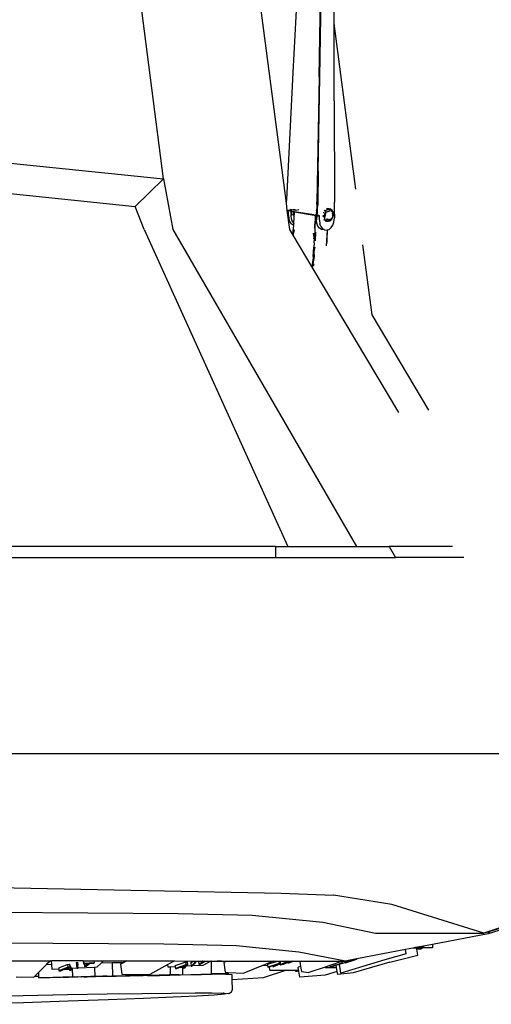
# Model space of a CAD drawing. Units: millimetres. Extents: x 957 to 13361, y -2560 to 3606.
# Drawn here: x 2315 to 2700, y 1036 to 1840 of the extents above; entities that cross this region are included whole.
import ezdxf

# ---------------------------------------------------------------- set-up
doc = ezdxf.new("R2010")
doc.units = ezdxf.units.MM
doc.layers.add('Edges', color=7, linetype='Continuous')

# ---------------------------------------------------------------- blocks, each defined once
blk = doc.blocks.new('Toyota 4Runner pl')
at = {"layer": 'Edges'}
for p, q in [((2432.8, 1501.67), (2393.12, 1807.8)), ((2532.94, 1481.76), (2490.67, 1807.8)), ((2538.42, 1588.5), (2543.13, 1673.86)), ((2559.71, 1584.88), (2561.06, 1670.63)), ((2560.25, 1584.88), (2561.61, 1670.64)), ((2572.01, 1628.48), (2571.99, 1671.35)), ((2589.53, 1493.27), (2572.01, 1628.48)), ((2572.03, 1565.46), (2572.01, 1628.48)), ((1415.05, 1606.16), (2432.8, 1501.67)), ((2534.63, 1511.62), (2538.42, 1588.5)), ((2559.71, 1584.88), (2557.91, 1482.52)), ((2558.92, 1507.74), (2560.25, 1584.88)), ((1454.45, 1579.4), (2409.62, 1478.97)), ((2572.03, 1565.46), (2572.19, 1482.59)), ((2533.22, 1484.8), (2534.63, 1511.62)), ((2558.43, 1482.44), (2558.92, 1507.74)), ((2558.92, 1507.74), (2558.53, 1482.42)), ((2409.62, 1478.97), (2432.8, 1501.67)), ((2432.8, 1501.67), (2440.16, 1460.13)), ((2532.94, 1481.76), (2533.02, 1482.61)), ((2533.71, 1475.79), (2532.94, 1481.76)), ((2533.02, 1482.61), (2533.22, 1484.8)), ((2557.88, 1480.8), (2557.81, 1479.16)), ((2557.88, 1480.8), (2557.9, 1481.9)), ((2557.9, 1482.04), (2557.91, 1482.52)), ((2557.9, 1482.04), (2558.46, 1481.95)), ((2557.9, 1481.9), (2557.9, 1482.04)), ((2558.46, 1481.8), (2557.9, 1481.9)), ((2557.91, 1482.52), (2558.43, 1482.44)), ((2558.25, 1482.16), (2558.43, 1482.13)), ((2558.5, 1480.99), (2558.42, 1479.01)), ((2558.42, 1479.01), (2558.44, 1480.82)), ((2558.43, 1482.13), (2558.43, 1482.44)), ((2558.46, 1481.95), (2558.43, 1482.13)), ((2558.44, 1480.82), (2558.46, 1481.8)), ((2558.46, 1482.13), (2558.52, 1482.12)), ((2558.46, 1481.95), (2558.52, 1481.94)), ((2558.46, 1481.8), (2558.46, 1481.95)), ((2558.54, 1481.78), (2558.46, 1481.8)), ((2558.47, 1482.43), (2558.53, 1482.42)), ((2558.54, 1481.78), (2558.5, 1480.99)), ((2558.53, 1482.42), (2558.52, 1482.12)), ((2558.52, 1482.12), (2558.52, 1481.94)), ((2558.52, 1481.94), (2558.54, 1481.78)), ((2572.27, 1472.69), (2572.19, 1482.59)), ((2416.98, 1460.13), (2409.62, 1478.97)), ((2533.73, 1475.6), (2533.71, 1475.79)), ((2534.19, 1475.7), (2533.71, 1475.79)), ((2533.73, 1475.6), (2534.35, 1475.5)), ((2535.74, 1460.13), (2533.73, 1475.6)), ((2534.33, 1475.68), (2534.19, 1475.7)), ((2534.84, 1475.6), (2534.33, 1475.68)), ((2534.55, 1475.46), (2534.35, 1475.5)), ((2534.57, 1471.76), (2534.55, 1475.46)), ((2536.61, 1475.13), (2534.55, 1475.46)), ((2534.84, 1475.6), (2535.11, 1475.53)), ((2535.67, 1475.43), (2535.11, 1475.53)), ((2535.75, 1475.44), (2535.67, 1475.43)), ((2535.97, 1475.4), (2535.75, 1475.44)), ((2535.76, 1475.42), (2535.97, 1475.4)), ((2536.05, 1476.89), (2535.92, 1476.14)), ((2535.94, 1475.95), (2535.92, 1476.14)), ((2536.62, 1475.29), (2535.97, 1475.4)), ((2536.22, 1476.88), (2536.11, 1475.98)), ((2536.11, 1475.95), (2536.11, 1475.98)), ((2536.61, 1475.13), (2536.78, 1475.1)), ((2536.62, 1475.29), (2536.65, 1475.26)), ((2537.06, 1475.22), (2536.65, 1475.26)), ((2536.97, 1471.68), (2536.78, 1475.1)), ((2536.78, 1475.1), (2537.05, 1475.06)), ((2537.05, 1475.06), (2536.97, 1471.68)), ((2537.06, 1475.22), (2537.05, 1475.19)), ((2537.11, 1475.21), (2537.05, 1475.19)), ((2537.05, 1475.06), (2539.14, 1474.7)), ((2537.11, 1475.21), (2537.06, 1475.22)), ((2539.15, 1474.82), (2537.11, 1475.21)), ((2537.19, 1472.37), (2537.89, 1472.08)), ((2537.22, 1475.93), (2537.31, 1476.82)), ((2537.5, 1476.68), (2537.28, 1475.93)), ((2537.5, 1476.68), (2537.52, 1476.81)), ((2537.89, 1472.08), (2537.5, 1473.34)), ((2538.93, 1476.72), (2538.41, 1475.91)), ((2539.03, 1471.66), (2539.13, 1474.24)), ((2539.13, 1474.24), (2539.14, 1474.7)), ((2539.13, 1474.24), (2539.52, 1474.15)), ((2539.14, 1474.7), (2539.55, 1474.63)), ((2539.15, 1474.82), (2539.15, 1474.86)), ((2539.56, 1474.74), (2539.15, 1474.82)), ((2539.32, 1476.37), (2539.19, 1475.96)), ((2539.19, 1475.9), (2539.19, 1475.96)), ((2539.22, 1469.98), (2539.52, 1474.15)), ((2539.4, 1476.69), (2539.32, 1476.37)), ((2539.91, 1475.98), (2539.43, 1475.9)), ((2539.52, 1474.15), (2539.55, 1474.63)), ((2539.52, 1474.15), (2539.75, 1474.09)), ((2539.55, 1474.63), (2554.02, 1472.18)), ((2539.56, 1474.74), (2539.56, 1474.79)), ((2555.32, 1472.09), (2539.56, 1474.74)), ((2539.91, 1475.98), (2539.88, 1475.89)), ((2540.1, 1476.65), (2539.91, 1475.98)), ((2540.06, 1476.65), (2539.91, 1475.98)), ((2540.6, 1476.09), (2539.91, 1475.98)), ((2540.6, 1476.09), (2543.13, 1476.47)), ((2557.5, 1471.91), (2557.54, 1472.95)), ((2557.58, 1473.6), (2557.54, 1472.95)), ((2557.67, 1475.59), (2557.58, 1473.6)), ((2557.58, 1473.6), (2557.65, 1473.9)), ((2557.96, 1473.25), (2557.64, 1471.83)), ((2557.65, 1473.9), (2558.09, 1475.23)), ((2557.67, 1475.59), (2557.71, 1476.57)), ((2557.83, 1476.82), (2557.71, 1476.57)), ((2557.71, 1476.57), (2557.72, 1476.79)), ((2557.72, 1476.79), (2557.73, 1477.07)), ((2557.72, 1476.79), (2557.78, 1476.92)), ((2557.8, 1478.96), (2557.73, 1477.07)), ((2557.73, 1477.07), (2557.78, 1476.92)), ((2557.78, 1476.92), (2558.34, 1477.89)), ((2557.78, 1476.92), (2557.83, 1476.82)), ((2557.81, 1479.16), (2557.8, 1478.96)), ((2557.98, 1478.97), (2557.8, 1478.96)), ((2557.87, 1479.15), (2557.81, 1479.16)), ((2558.34, 1477.89), (2557.83, 1476.82)), ((2557.83, 1476.82), (2558.14, 1476.03)), ((2558.26, 1479), (2557.87, 1479.15)), ((2558.09, 1475.23), (2557.96, 1473.25)), ((2558.26, 1479), (2557.98, 1478.97)), ((2558.01, 1471.84), (2558.12, 1472.96)), ((2558.14, 1476.03), (2558.09, 1475.23)), ((2558.09, 1475.23), (2558.24, 1475.59)), ((2558.12, 1472.96), (2558.16, 1473.14)), ((2558.28, 1476.03), (2558.14, 1476.03)), ((2558.16, 1473.14), (2558.24, 1475.59)), ((2558.24, 1475.59), (2558.25, 1475.71)), ((2558.25, 1475.71), (2558.27, 1475.79)), ((2558.42, 1479.01), (2558.26, 1479)), ((2558.41, 1478.93), (2558.26, 1479)), ((2558.27, 1475.79), (2558.28, 1476.03)), ((2558.28, 1476.03), (2558.34, 1477.89)), ((2558.34, 1477.98), (2558.37, 1478.04)), ((2558.37, 1477.95), (2558.34, 1477.98)), ((2558.37, 1477.95), (2558.34, 1477.89)), ((2558.37, 1478.6), (2558.41, 1478.93)), ((2558.37, 1478.04), (2558.37, 1478.6)), ((2558.41, 1478.93), (2558.42, 1479.01)), ((2563.57, 1473.77), (2563.09, 1473.85)), ((2564.22, 1473.62), (2563.74, 1471.62)), ((2563.84, 1475.7), (2563.86, 1475.67)), ((2564.37, 1475.59), (2563.86, 1475.67)), ((2564.99, 1475.39), (2564.22, 1473.62)), ((2564.99, 1475.39), (2564.37, 1475.59)), ((2564.99, 1473.38), (2564.72, 1471.54)), ((2566.46, 1476.56), (2564.99, 1475.39)), ((2565.67, 1474.98), (2564.99, 1473.38)), ((2567.55, 1477.14), (2565.82, 1477.3)), ((2567.19, 1475.04), (2566.24, 1474.48)), ((2566.46, 1476.56), (2567.55, 1477.14)), ((2566.46, 1476.56), (2568.11, 1476.45)), ((2567.19, 1475.04), (2568.43, 1475.4)), ((2567.55, 1477.14), (2569.07, 1476.82)), ((2568.57, 1477.07), (2568.08, 1477.15)), ((2569.35, 1476.27), (2568.11, 1476.45)), ((2568.43, 1475.4), (2568.48, 1475.4)), ((2569.61, 1475.29), (2568.48, 1475.4)), ((2568.57, 1477.07), (2569.07, 1476.82)), ((2570, 1476.11), (2569.07, 1476.82)), ((2569.43, 1476.21), (2569.31, 1476.23)), ((2569.43, 1476.21), (2569.35, 1476.27)), ((2570.36, 1475.48), (2569.43, 1476.21)), ((2569.76, 1476.16), (2569.43, 1476.21)), ((2569.65, 1475.23), (2569.61, 1475.29)), ((2569.65, 1475.23), (2570.24, 1474.9)), ((2569.8, 1476.14), (2569.76, 1476.16)), ((2570.21, 1475.94), (2569.8, 1476.14)), ((2569.8, 1476.14), (2570, 1476.11)), ((2570.21, 1475.94), (2570, 1476.11)), ((2570, 1476.11), (2570.16, 1476.08)), ((2570.21, 1475.94), (2570.16, 1476.08)), ((2570.36, 1475.48), (2570.21, 1475.94)), ((2571.02, 1474.16), (2570.21, 1475.94)), ((2570.96, 1472.35), (2570.61, 1470.22)), ((2570.84, 1472.24), (2570.64, 1473.76)), ((2570.84, 1472.24), (2570.96, 1472.35)), ((2570.87, 1472.09), (2570.84, 1472.24)), ((2571.02, 1474.16), (2570.96, 1472.35)), ((2571.02, 1474.16), (2571.14, 1472.22)), ((2572.27, 1472.69), (2572.09, 1469.71)), ((2534.57, 1471.76), (2534.9, 1469.21)), ((2535.67, 1466.85), (2534.9, 1469.21)), ((2536.98, 1465.06), (2535.67, 1466.85)), ((2537.22, 1468.85), (2536.97, 1471.68)), ((2536.98, 1465.06), (2538.53, 1464.09)), ((2538.08, 1466.47), (2537.22, 1468.85)), ((2538.08, 1466.47), (2538.79, 1465.52)), ((2538.75, 1464.57), (2538.57, 1459.98)), ((2538.79, 1465.52), (2538.75, 1464.57)), ((2538.96, 1469.9), (2538.79, 1465.52)), ((2538.79, 1465.52), (2539.03, 1465.2)), ((2539.03, 1471.66), (2538.96, 1469.9)), ((2539, 1464.51), (2539.03, 1465.2)), ((2539.03, 1465.2), (2539.22, 1469.98)), ((2539.03, 1465.2), (2539.39, 1464.71)), ((2554.02, 1472.18), (2555.56, 1472.01)), ((2555.32, 1472.09), (2555.56, 1472.01)), ((2555.56, 1472.01), (2556.09, 1471.86)), ((2555.56, 1472.01), (2556.58, 1471.91)), ((2556.09, 1471.86), (2556.6, 1471.77)), ((2556.09, 1471.86), (2556.6, 1471.85)), ((2556.26, 1462.4), (2556.42, 1467.01)), ((2556.5, 1466.97), (2556.26, 1462.4)), ((2556.58, 1471.37), (2556.42, 1467.01)), ((2556.42, 1467.01), (2556.5, 1466.97)), ((2557.21, 1467.02), (2556.5, 1466.97)), ((2556.58, 1471.91), (2556.6, 1471.94)), ((2556.96, 1471.85), (2556.58, 1471.91)), ((2556.6, 1471.85), (2556.58, 1471.91)), ((2556.58, 1471.37), (2556.59, 1471.42)), ((2556.59, 1471.42), (2556.6, 1471.77)), ((2556.6, 1471.85), (2556.96, 1471.85)), ((2556.6, 1471.77), (2556.6, 1471.85)), ((2556.6, 1471.77), (2556.75, 1471.75)), ((2556.75, 1471.75), (2557.4, 1471.64)), ((2556.96, 1471.85), (2557.38, 1471.85)), ((2557.21, 1467.02), (2557.37, 1471.38)), ((2557.37, 1471.38), (2557.4, 1471.64)), ((2557.4, 1471.64), (2557.38, 1471.85)), ((2557.38, 1471.85), (2557.45, 1471.84)), ((2557.4, 1471.64), (2557.64, 1471.6)), ((2557.5, 1471.83), (2557.45, 1471.84)), ((2557.5, 1471.91), (2557.57, 1471.87)), ((2557.5, 1471.88), (2557.5, 1471.91)), ((2557.5, 1471.83), (2557.5, 1471.88)), ((2557.57, 1471.87), (2557.5, 1471.88)), ((2557.57, 1471.87), (2557.5, 1471.83)), ((2557.6, 1471.74), (2557.5, 1471.83)), ((2557.57, 1471.87), (2557.64, 1471.83)), ((2557.64, 1471.83), (2557.6, 1471.74)), ((2557.6, 1471.74), (2557.64, 1471.7)), ((2557.64, 1471.6), (2557.63, 1468.19)), ((2557.78, 1471.57), (2557.63, 1468.19)), ((2557.86, 1465.39), (2557.63, 1468.19)), ((2557.77, 1471.84), (2557.64, 1471.83)), ((2557.76, 1471.62), (2557.64, 1471.83)), ((2557.64, 1471.7), (2557.64, 1471.6)), ((2557.76, 1471.62), (2557.64, 1471.7)), ((2557.64, 1471.6), (2557.78, 1471.57)), ((2557.76, 1471.62), (2557.78, 1471.57)), ((2557.76, 1471.62), (2557.91, 1471.6)), ((2557.84, 1471.82), (2557.77, 1471.84)), ((2557.78, 1471.57), (2557.91, 1471.6)), ((2558.01, 1471.84), (2557.84, 1471.82)), ((2558.03, 1471.81), (2557.84, 1471.82)), ((2558.7, 1463), (2557.86, 1465.39)), ((2557.91, 1471.6), (2558.16, 1471.65)), ((2557.91, 1471.6), (2558.09, 1471.57)), ((2558.01, 1471.84), (2558.03, 1471.81)), ((2558.75, 1471.78), (2558.01, 1471.84)), ((2558.03, 1471.81), (2558.16, 1471.65)), ((2558.75, 1471.78), (2558.03, 1471.81)), ((2558.09, 1471.57), (2558.65, 1471.57)), ((2558.09, 1471.57), (2558.76, 1471.46)), ((2558.16, 1471.65), (2558.75, 1471.68)), ((2558.76, 1471.59), (2558.65, 1471.57)), ((2559.54, 1471.72), (2558.75, 1471.78)), ((2558.75, 1471.78), (2558.75, 1471.68)), ((2558.75, 1471.68), (2559.54, 1471.72)), ((2558.75, 1471.68), (2558.76, 1471.59)), ((2559.54, 1471.72), (2558.76, 1471.59)), ((2558.76, 1471.59), (2558.76, 1471.46)), ((2558.76, 1471.46), (2560.01, 1471.26)), ((2559.54, 1471.72), (2560.01, 1471.26)), ((2559.99, 1467.85), (2560.01, 1471.26)), ((2559.99, 1467.85), (2560.32, 1464.97)), ((2561.11, 1462.61), (2560.32, 1464.97)), ((2562.78, 1471.96), (2562.74, 1471.58)), ((2562.76, 1470.57), (2563.74, 1471.62)), ((2563.61, 1467.98), (2563.79, 1467.98)), ((2563.79, 1467.98), (2563.62, 1468)), ((2564.17, 1469.71), (2563.74, 1471.62)), ((2563.79, 1467.98), (2564.71, 1467.98)), ((2564.07, 1467.93), (2563.79, 1467.98)), ((2564.71, 1467.98), (2564.07, 1467.93)), ((2564.72, 1471.54), (2564.17, 1469.71)), ((2564.71, 1467.98), (2564.17, 1469.71)), ((2564.71, 1467.98), (2565.86, 1467.09)), ((2564.84, 1467.08), (2565.25, 1467.02)), ((2567.43, 1466.88), (2565.25, 1467.02)), ((2566.47, 1467.5), (2565.39, 1468.31)), ((2565.86, 1467.09), (2567.43, 1466.88)), ((2566.92, 1468.38), (2566.03, 1468.81)), ((2566.95, 1468.36), (2566.92, 1468.38)), ((2566.95, 1468.36), (2568.14, 1468.25)), ((2567.43, 1466.88), (2568.7, 1467.39)), ((2567.86, 1467.34), (2568.2, 1467.33)), ((2568.19, 1468.26), (2568.14, 1468.25)), ((2568.14, 1468.25), (2568.2, 1468.22)), ((2568.2, 1468.22), (2568.41, 1468.34)), ((2569.12, 1468.56), (2568.41, 1468.34)), ((2569.91, 1468.54), (2568.7, 1467.39)), ((2569.02, 1467.76), (2569.8, 1468.53)), ((2569.12, 1468.56), (2569.29, 1468.62)), ((2569.12, 1468.56), (2569.46, 1468.5)), ((2569.29, 1468.62), (2570.08, 1469.21)), ((2569.8, 1469.06), (2569.29, 1468.62)), ((2569.46, 1468.5), (2569.8, 1468.53)), ((2569.8, 1468.53), (2569.99, 1468.72)), ((2569.8, 1468.53), (2569.91, 1468.54)), ((2569.91, 1468.54), (2569.99, 1468.72)), ((2569.99, 1468.72), (2570.61, 1470.22)), ((2569.99, 1468.72), (2570.09, 1468.81)), ((2570.08, 1469.21), (2570.52, 1470.4)), ((2570.09, 1468.81), (2570.82, 1470.39)), ((2570.52, 1470.4), (2570.22, 1469.73)), ((2570.72, 1471.54), (2570.52, 1470.4)), ((2570.72, 1471.54), (2570.87, 1472.09)), ((2570.81, 1463.64), (2571.67, 1466.28)), ((2571.14, 1472.22), (2570.82, 1470.39)), ((2571.67, 1466.28), (2572.09, 1469.71)), ((2416.98, 1460.13), (2534.1, 1201.32)), ((2440.16, 1460.13), (2590.05, 1201.32)), ((2538.38, 1455.7), (2535.74, 1460.13)), ((2538.41, 1456.35), (2538.31, 1455.92)), ((2538.41, 1456.35), (2538.57, 1459.98)), ((2539.2, 1459.84), (2538.41, 1456.35)), ((2555.06, 1457.22), (2555.87, 1453.05)), ((2555.83, 1453.04), (2555.06, 1457.22)), ((2555.25, 1461.81), (2556.22, 1461.69)), ((2555.87, 1453.05), (2556.05, 1457.1)), ((2556.22, 1461.69), (2556.05, 1457.1)), ((2556.26, 1462.4), (2556.22, 1461.69)), ((2556.59, 1451.06), (2556.98, 1458.13)), ((2559.96, 1461.25), (2558.7, 1463)), ((2561.64, 1460.19), (2559.96, 1461.25)), ((2561.11, 1462.61), (2562.41, 1460.82)), ((2564.12, 1459.82), (2561.64, 1460.19)), ((2563.69, 1460.08), (2562.41, 1460.82)), ((2563.69, 1460.08), (2563.8, 1460.12)), ((2564.12, 1459.82), (2563.69, 1460.08)), ((2564.12, 1459.82), (2565.93, 1459.59)), ((2565.93, 1459.59), (2566.39, 1459.76)), ((2566.03, 1451.33), (2566.39, 1459.76)), ((2566.32, 1454), (2566.49, 1458.06)), ((2566.39, 1459.76), (2566.41, 1460.11)), ((2566.39, 1459.76), (2566.56, 1459.83)), ((2566.49, 1458.06), (2566.56, 1459.83)), ((2566.56, 1459.83), (2567.83, 1460.29)), ((2566.56, 1459.83), (2566.57, 1460.14)), ((2567.83, 1460.29), (2569.55, 1461.72)), ((2569.55, 1461.72), (2570.81, 1463.64)), ((2538.31, 1455.92), (2538.39, 1455.9)), ((2538.38, 1455.7), (2538.39, 1455.9)), ((2554.06, 1429.34), (2538.38, 1455.7)), ((2538.39, 1455.9), (2539.01, 1455.78)), ((2554.89, 1453.16), (2555.83, 1453.04)), ((2555.69, 1449.32), (2555.47, 1445.7)), ((2555.69, 1449.32), (2555.87, 1453.05)), ((2555.87, 1453.05), (2555.83, 1453.04)), ((2565.77, 1446.91), (2566.03, 1451.33)), ((2566.09, 1448.53), (2566.13, 1450.28)), ((2566.13, 1450.28), (2566.32, 1454)), ((2554.93, 1438.23), (2555.22, 1441.98)), ((2555.22, 1441.98), (2556.28, 1445.75)), ((2555.22, 1441.98), (2555.47, 1445.7)), ((2555.73, 1438.22), (2555.22, 1441.98)), ((2556.28, 1445.75), (2555.29, 1441.84)), ((2555.29, 1441.84), (2555.73, 1438.22)), ((2602.85, 1390.54), (2595.46, 1447.56)), ((2554.27, 1430.73), (2554.64, 1434.46)), ((2555.73, 1438.22), (2554.3, 1430.7)), ((2554.64, 1434.46), (2554.3, 1430.7)), ((2554.93, 1438.23), (2554.64, 1434.46)), ((2555.73, 1438.22), (2554.64, 1434.46)), ((2553.3, 1430.83), (2554.27, 1430.73)), ((2554.3, 1430.7), (2554.06, 1429.34)), ((2624.67, 1310.69), (2554.06, 1429.34)), ((2554.3, 1430.7), (2554.27, 1430.73)), ((2555.66, 1431.76), (2554.3, 1430.7)), ((2555.13, 1430.82), (2554.97, 1430.3)), ((2555.13, 1430.82), (2555.05, 1430.36)), ((2555.47, 1431.1), (2555.13, 1430.82)), ((2649.27, 1312.54), (2602.85, 1390.54)), ((2524.17, 1201.32), (1687.98, 1201.32)), ((2524.17, 1201.32), (2524.17, 1192.32)), ((2524.17, 1201.32), (2534.1, 1201.32)), ((2534.1, 1201.32), (2590.05, 1201.32)), ((2590.05, 1201.32), (2616.86, 1201.32)), ((2616.86, 1201.32), (2622.07, 1192.32)), ((2668.51, 1201.32), (2616.86, 1201.32)), ((1687.98, 1192.32), (2524.17, 1192.32)), ((2524.17, 1192.32), (2622.07, 1192.32)), ((2677.8, 1192.32), (2622.07, 1192.32)), ((2811.53, 1031.82), (1639.75, 1031.82)), ((2081.2, 927.08), (2528.69, 917.91)), ((2818.19, 926.61), (2694.09, 885.28)), ((2528.69, 917.91), (2571.37, 916.35)), ((2618.92, 908.79), (2571.37, 916.35)), ((2131.24, 903.61), (2444.65, 901.4)), ((2444.65, 901.4), (2504.97, 900.05)), ((2694.09, 885.28), (2618.92, 908.79)), ((2758.74, 903.68), (2697.53, 884.85)), ((2756.02, 903.89), (2698.97, 886.75)), ((2504.97, 900.05), (2562.66, 894.25)), ((2562.66, 894.25), (2605.71, 885.34)), ((2605.71, 885.34), (2694.09, 885.28)), ((2698.97, 886.75), (2694.09, 885.28)), ((2697.53, 884.85), (2698.97, 886.75)), ((2432.91, 876.17), (2102.36, 878.14)), ((2697.53, 884.85), (2652.19, 876.12)), ((2492.02, 874.88), (2432.91, 876.17)), ((2543.03, 869.78), (2492.02, 874.88)), ((2581.09, 862.43), (2543.03, 869.78)), ((2630.18, 871.88), (2590.41, 864.23)), ((2636.16, 873.04), (2630.18, 871.88)), ((2630.76, 868.36), (2630.18, 871.88)), ((2638.25, 873.44), (2636.16, 873.04)), ((2639.32, 873.09), (2636.16, 873.04)), ((2644.75, 874.69), (2638.25, 873.44)), ((2644.76, 873.56), (2638.25, 873.44)), ((2644.31, 873.18), (2639.32, 873.09)), ((2639.49, 872.11), (2639.32, 873.09)), ((2642.47, 872.16), (2639.49, 872.11)), ((2640.3, 867.3), (2639.49, 872.11)), ((2642.47, 872.16), (2644.31, 873.18)), ((2652.24, 873.33), (2644.31, 873.18)), ((2652.19, 876.12), (2644.75, 874.69)), ((2644.75, 874.69), (2644.76, 873.56)), ((2652.19, 876.12), (2652.24, 873.33)), ((2301.7, 862.58), (2340.79, 862.58)), ((2340.79, 862.58), (2337.27, 859.93)), ((2340.79, 862.58), (2341.21, 862.58)), ((2341.43, 859.93), (2341.21, 862.58)), ((2367.06, 862.58), (2341.21, 862.58)), ((2361.47, 861.42), (2362.52, 861.47)), ((2361.47, 861.42), (2361.68, 859.03)), ((2362.52, 861.47), (2362.73, 859.08)), ((2367.06, 862.58), (2367.26, 860.28)), ((2367.06, 862.58), (2367.43, 862.58)), ((2367.43, 862.58), (2367.6, 860.6)), ((2367.43, 862.58), (2375.92, 862.57)), ((2376.06, 861.02), (2367.6, 860.6)), ((2375.71, 860.7), (2376.06, 861.02)), ((2375.92, 862.57), (2376.06, 861.02)), ((2375.92, 862.57), (2383.76, 862.56)), ((2382.09, 860.92), (2381.79, 860.63)), ((2383.76, 862.56), (2382.09, 860.92)), ((2382.09, 860.92), (2390.65, 861.19)), ((2383.76, 862.56), (2402.44, 862.55)), ((2390.65, 861.19), (2400.37, 861.39)), ((2390.65, 861.19), (2390.92, 850.38)), ((2400.37, 861.39), (2397.67, 859.88)), ((2402.44, 862.55), (2400.37, 861.39)), ((2402.44, 862.55), (2441.66, 862.53)), ((2440.77, 862.08), (2436.31, 859.59)), ((2441.66, 862.53), (2440.77, 862.08)), ((2441.66, 862.53), (2456.81, 862.51)), ((2442.08, 858.85), (2448.81, 861.1)), ((2448.81, 861.1), (2450.7, 861.72)), ((2450.7, 861.72), (2451.87, 861.79)), ((2450.7, 861.72), (2450.98, 859.33)), ((2451.87, 861.79), (2452.15, 859.39)), ((2454.87, 860.76), (2455.65, 861.46)), ((2457.98, 860.93), (2455.15, 858.36)), ((2455.65, 861.46), (2456.81, 862.51)), ((2456.06, 858.49), (2458.8, 860.98)), ((2456.81, 862.51), (2457.8, 862.51)), ((2457.8, 862.51), (2457.98, 860.93)), ((2457.8, 862.51), (2458.62, 862.51)), ((2458.8, 860.98), (2457.98, 860.93)), ((2458.62, 862.51), (2458.8, 860.98)), ((2458.62, 862.51), (2461.7, 862.51)), ((2461.35, 862.33), (2461.7, 862.51)), ((2461.35, 862.33), (2461.63, 859.94)), ((2466.23, 862.31), (2461.63, 859.94)), ((2461.7, 862.51), (2463.44, 862.51)), ((2462.72, 859.99), (2467.32, 862.37)), ((2463.44, 862.51), (2463.48, 862.17)), ((2463.44, 862.51), (2464.1, 862.49)), ((2464.1, 862.49), (2463.48, 862.17)), ((2463.48, 862.17), (2466.23, 862.31)), ((2464.52, 862.51), (2464.1, 862.49)), ((2464.52, 862.51), (2469.89, 862.51)), ((2471.32, 862.3), (2464.85, 858.95)), ((2467.32, 862.37), (2469.89, 862.51)), ((2469.89, 862.51), (2471.71, 862.5)), ((2471.44, 862.36), (2471.32, 862.3)), ((2471.71, 862.5), (2471.44, 862.36)), ((2471.44, 862.36), (2471.45, 862.19)), ((2471.45, 862.19), (2471.7, 852.34)), ((2471.71, 862.5), (2479.96, 862.5)), ((2479.96, 862.5), (2476.6, 862.36)), ((2479.96, 862.5), (2484.68, 862.5)), ((2484.68, 862.5), (2481.93, 861.38)), ((2481.93, 861.38), (2483.09, 853.29)), ((2484.68, 862.5), (2522.41, 862.47)), ((2522.41, 862.47), (2513.05, 858.67)), ((2517.47, 860), (2524.82, 862.24)), ((2522.41, 862.47), (2525.56, 862.47)), ((2524.82, 862.24), (2525.56, 862.47)), ((2525.56, 862.47), (2526.93, 862.47)), ((2526.93, 862.47), (2527.2, 860.47)), ((2526.93, 862.47), (2527.68, 862.47)), ((2527.68, 862.47), (2527.77, 861.85)), ((2527.68, 862.47), (2529.09, 862.47)), ((2527.77, 861.85), (2529.09, 862.47)), ((2527.77, 861.85), (2527.96, 860.52)), ((2533.67, 862.04), (2528, 859.41)), ((2529.09, 862.47), (2533.61, 862.46)), ((2529.09, 859.7), (2533.98, 861.98)), ((2534.09, 861.19), (2530.38, 859.78)), ((2533.61, 862.46), (2533.67, 862.04)), ((2533.61, 862.46), (2534.14, 862.46)), ((2534.2, 862.07), (2533.67, 862.04)), ((2533.98, 861.98), (2534.2, 862.07)), ((2533.98, 861.98), (2534.09, 861.19)), ((2534.09, 861.19), (2534.13, 860.95)), ((2538.1, 862.46), (2534.13, 860.95)), ((2534.13, 860.95), (2534.83, 861)), ((2534.14, 862.46), (2534.2, 862.07)), ((2534.14, 862.46), (2538.1, 862.46)), ((2534.83, 861), (2538.69, 862.46)), ((2538.1, 862.46), (2538.69, 862.46)), ((2538.69, 862.46), (2545.07, 862.46)), ((2545.07, 862.46), (2543.94, 862.07)), ((2543.94, 862.07), (2544.57, 858.15)), ((2545.07, 862.46), (2579.21, 862.43)), ((2577.91, 861.99), (2568.43, 858.8)), ((2576.27, 859.82), (2580.79, 861.32)), ((2613.39, 863.53), (2577.51, 852.61)), ((2578.18, 862.09), (2577.91, 861.99)), ((2577.91, 861.99), (2578.1, 860.76)), ((2579.21, 862.43), (2578.18, 862.09)), ((2578.18, 862.09), (2578.38, 860.79)), ((2579.21, 862.43), (2581.09, 862.43)), ((2583.58, 862.28), (2580.79, 861.32)), ((2580.79, 861.32), (2580.82, 861.11)), ((2588.48, 863.53), (2580.82, 861.11)), ((2580.82, 861.11), (2581.09, 861.14)), ((2581.09, 861.14), (2588.75, 863.57)), ((2583.49, 862.89), (2581.09, 862.43)), ((2583.69, 862.93), (2583.49, 862.89)), ((2583.49, 862.89), (2583.58, 862.28)), ((2583.78, 862.31), (2583.58, 862.28)), ((2587.77, 863.72), (2583.69, 862.93)), ((2583.69, 862.93), (2583.78, 862.31)), ((2617.42, 861.63), (2587.49, 852.83)), ((2588.83, 863.92), (2587.77, 863.72)), ((2587.77, 863.72), (2587.81, 863.45)), ((2588.85, 863.78), (2587.81, 863.45)), ((2587.81, 863.45), (2588.48, 863.53)), ((2588.75, 863.57), (2589.42, 863.65)), ((2590.41, 864.23), (2588.83, 863.92)), ((2588.83, 863.92), (2588.85, 863.78)), ((2590.45, 863.97), (2588.85, 863.78)), ((2589.42, 863.65), (2590.45, 863.97)), ((2590.41, 864.23), (2590.45, 863.97)), ((2630.76, 868.36), (2613.39, 863.53)), ((2617.42, 861.63), (2640.3, 867.3)), ((2330.69, 853.22), (2327.36, 849.82)), ((2337.13, 859.78), (2330.69, 853.22)), ((2330.69, 853.22), (2330.78, 849.89)), ((2337.13, 859.78), (2341.43, 859.93)), ((2337.27, 859.93), (2337.13, 859.78)), ((2341.81, 855.53), (2341.43, 859.93)), ((2347.25, 855.8), (2341.81, 855.53)), ((2347.15, 856.95), (2352.82, 859.18)), ((2347.15, 856.95), (2347.25, 855.8)), ((2347.25, 855.8), (2347.36, 854.55)), ((2354.61, 857.41), (2347.36, 854.55)), ((2347.36, 854.55), (2348.95, 854.62)), ((2348.95, 854.62), (2351.07, 855.49)), ((2351.07, 855.49), (2355.56, 855.72)), ((2351.79, 855.79), (2355.01, 857.11)), ((2355.48, 855.97), (2351.79, 855.79)), ((2352.82, 859.18), (2354.4, 859.8)), ((2354.4, 859.8), (2355.91, 859.88)), ((2354.4, 859.8), (2354.61, 857.41)), ((2356.12, 857.48), (2354.61, 857.41)), ((2355.01, 857.11), (2355.48, 855.97)), ((2355.56, 855.72), (2355.86, 854.97)), ((2355.86, 854.97), (2357.34, 855.04)), ((2356.18, 859.35), (2355.91, 859.88)), ((2355.91, 859.88), (2356.12, 857.48)), ((2357.34, 855.04), (2356.12, 857.48)), ((2357.13, 857.44), (2356.18, 859.35)), ((2357.13, 857.44), (2357.23, 856.3)), ((2358.2, 856.35), (2357.23, 856.3)), ((2357.23, 856.3), (2357.34, 855.04)), ((2361.88, 856.54), (2358.2, 856.35)), ((2358.2, 856.35), (2358.37, 849.71)), ((2361.68, 859.03), (2361.67, 858.94)), ((2361.67, 858.94), (2361.88, 856.54)), ((2362.73, 859.08), (2361.68, 859.03)), ((2361.88, 856.54), (2362.94, 856.59)), ((2362.94, 856.59), (2362.73, 859.08)), ((2376.47, 857.26), (2362.94, 856.59)), ((2367.6, 860.6), (2367.26, 860.28)), ((2367.26, 860.28), (2368.07, 860.32)), ((2368.07, 860.32), (2370.8, 860.46)), ((2368.07, 860.32), (2368.26, 858.13)), ((2370.8, 860.46), (2368.26, 858.13)), ((2368.26, 858.13), (2369.67, 858.2)), ((2369.67, 858.2), (2372.21, 860.53)), ((2372.21, 860.53), (2375.71, 860.7)), ((2378.24, 857.35), (2376.47, 857.26)), ((2376.47, 857.26), (2376.65, 850.08)), ((2381.79, 860.63), (2378.24, 857.35)), ((2397.67, 859.88), (2398.61, 851.79)), ((2436.31, 859.59), (2421.6, 851.37)), ((2436.55, 857.45), (2436.31, 859.59)), ((2438.09, 857.53), (2436.55, 857.45)), ((2442.21, 857.75), (2438.09, 857.53)), ((2438.09, 857.53), (2438.25, 851.27)), ((2442.08, 858.85), (2442.21, 857.75)), ((2442.21, 857.75), (2442.36, 856.45)), ((2450.98, 859.33), (2442.36, 856.45)), ((2442.36, 856.45), (2443.59, 856.52)), ((2443.59, 856.52), (2446.15, 857.39)), ((2446.15, 857.39), (2448.13, 857.5)), ((2447.02, 857.69), (2449.79, 858.64)), ((2449.88, 857.84), (2447.02, 857.69)), ((2448.13, 857.5), (2448.87, 857.54)), ((2448.13, 857.5), (2448.29, 851.43)), ((2448.87, 857.54), (2449.64, 857.58)), ((2448.87, 857.54), (2448.96, 856.8)), ((2449.64, 857.58), (2448.96, 856.8)), ((2448.96, 856.8), (2450.11, 856.86)), ((2449.79, 858.64), (2450.91, 859.02)), ((2449.79, 858.64), (2449.88, 857.84)), ((2450.91, 859.02), (2449.88, 857.84)), ((2450.11, 856.86), (2451.21, 858.23)), ((2452.15, 859.39), (2450.98, 859.33)), ((2451.21, 858.23), (2452.15, 859.39)), ((2455.15, 858.44), (2451.21, 858.23)), ((2454.87, 860.76), (2455.15, 858.44)), ((2455.15, 858.44), (2455.15, 858.36)), ((2455.15, 858.36), (2455.97, 858.41)), ((2455.97, 858.41), (2456.06, 858.49)), ((2464.85, 858.95), (2456.06, 858.49)), ((2461.63, 859.94), (2462.72, 859.99)), ((2483.09, 853.29), (2485.43, 853.18)), ((2485.43, 853.18), (2498.12, 852.6)), ((2485.5, 852.68), (2485.43, 853.18)), ((2513.05, 858.67), (2498.12, 852.6)), ((2517.62, 858.96), (2513.05, 858.67)), ((2533.16, 855.04), (2514.03, 848.65)), ((2517.47, 860), (2517.62, 858.96)), ((2517.62, 858.96), (2517.81, 857.6)), ((2527.2, 860.47), (2517.81, 857.6)), ((2517.81, 857.6), (2518.6, 857.65)), ((2518.6, 857.65), (2519.07, 857.79)), ((2519.07, 857.79), (2521.43, 858.52)), ((2519.47, 855.05), (2519.07, 857.79)), ((2519.47, 855.05), (2533.16, 855.04)), ((2521.43, 858.52), (2521.96, 858.56)), ((2521.96, 858.56), (2523.67, 858.67)), ((2521.96, 858.56), (2522.06, 857.87)), ((2523.67, 858.67), (2522.06, 857.87)), ((2522.06, 857.87), (2522.8, 857.92)), ((2522.38, 858.82), (2524.17, 859.37)), ((2524.23, 858.94), (2522.38, 858.82)), ((2522.8, 857.92), (2525.93, 859.5)), ((2524.17, 859.37), (2526.68, 860.15)), ((2524.17, 859.37), (2524.23, 858.94)), ((2526.68, 860.15), (2524.23, 858.94)), ((2525.93, 859.5), (2527.85, 860.47)), ((2527.97, 859.63), (2525.93, 859.5)), ((2527.96, 860.52), (2527.2, 860.47)), ((2527.85, 860.47), (2527.96, 860.52)), ((2527.85, 860.47), (2527.97, 859.63)), ((2527.97, 859.63), (2528, 859.41)), ((2528, 859.41), (2528.53, 859.44)), ((2528.53, 859.44), (2529.09, 859.7)), ((2530.38, 859.78), (2529.09, 859.7)), ((2533.16, 855.04), (2540.36, 855.04)), ((2540.36, 855.04), (2540.53, 853.88)), ((2540.36, 855.04), (2541.45, 855.04)), ((2541.62, 853.88), (2540.53, 853.88)), ((2541.45, 855.04), (2541.62, 853.88)), ((2541.45, 855.04), (2542.98, 855.04)), ((2543.11, 854.2), (2541.62, 853.88)), ((2544.57, 858.15), (2542.57, 857.54)), ((2542.98, 855.04), (2542.57, 857.54)), ((2543.11, 854.2), (2542.98, 855.04)), ((2543.88, 849.45), (2543.11, 854.2)), ((2544.57, 858.15), (2545.25, 853.98)), ((2545.25, 853.98), (2551.3, 853.03)), ((2564.69, 857.54), (2551.3, 853.03)), ((2568.43, 858.8), (2564.69, 857.54)), ((2564.72, 857.33), (2564.69, 857.54)), ((2574.53, 854.04), (2564.7, 851.07)), ((2564.72, 857.33), (2573.99, 857.2)), ((2568.43, 858.8), (2568.57, 857.91)), ((2568.57, 857.91), (2568.87, 857.94)), ((2568.87, 857.94), (2570.15, 858.32)), ((2570.15, 858.32), (2571.77, 858.81)), ((2570.15, 858.32), (2570.18, 858.1)), ((2572.62, 858.91), (2570.18, 858.1)), ((2570.18, 858.1), (2570.46, 858.13)), ((2570.46, 858.13), (2573.64, 859.2)), ((2572.75, 859.11), (2571.77, 858.81)), ((2571.77, 858.81), (2572.62, 858.91)), ((2572.75, 859.11), (2573.43, 859.31)), ((2573.45, 859.19), (2572.75, 859.11)), ((2573.43, 859.31), (2577.15, 860.43)), ((2573.43, 859.31), (2573.45, 859.19)), ((2577.15, 860.43), (2573.45, 859.19)), ((2573.64, 859.2), (2575.44, 859.8)), ((2573.99, 857.2), (2573.64, 859.2)), ((2574.53, 854.04), (2573.99, 857.2)), ((2574.98, 851.39), (2574.53, 854.04)), ((2587.49, 852.83), (2574.98, 851.39)), ((2575.44, 859.8), (2578.38, 860.79)), ((2575.44, 859.8), (2575.47, 859.6)), ((2575.47, 859.6), (2575.67, 859.62)), ((2575.67, 859.62), (2576.27, 859.82)), ((2577.51, 852.61), (2576.27, 859.82)), ((2578.1, 860.76), (2577.15, 860.43)), ((2578.38, 860.79), (2578.1, 860.76)), ((2312.41, 849.51), (2326.97, 849.42)), ((2327.36, 849.82), (2326.97, 849.42)), ((2330.78, 849.89), (2327.36, 849.82)), ((2330.78, 849.89), (2330.8, 848.73)), ((2330.8, 848.73), (2358.37, 849.71)), ((2342.36, 848.97), (2330.8, 848.73)), ((2350.56, 849.26), (2342.36, 848.97)), ((2354.97, 849.42), (2350.56, 849.26)), ((2350.56, 849.26), (2350.57, 849.14)), ((2350.57, 849.14), (2359.7, 849.56)), ((2362.54, 849.38), (2350.57, 849.14)), ((2359.7, 849.56), (2354.97, 849.42)), ((2358.37, 849.71), (2376.65, 850.08)), ((2359.7, 849.56), (2362.18, 849.68)), ((2362.45, 849.68), (2362.18, 849.68)), ((2370.39, 849.63), (2362.54, 849.38)), ((2365.27, 849.57), (2365.45, 849.57)), ((2367.15, 849.64), (2365.45, 849.57)), ((2367.79, 849.65), (2367.15, 849.64)), ((2367.79, 849.65), (2370.12, 849.72)), ((2370.12, 849.72), (2390.92, 850.38)), ((2376.65, 850.08), (2370.12, 849.72)), ((2370.39, 849.55), (2383.24, 850.03)), ((2383.24, 850.03), (2370.39, 849.63)), ((2383.24, 849.81), (2370.39, 849.55)), ((2370.39, 849.63), (2370.39, 849.55)), ((2383.24, 849.81), (2438.25, 851.27)), ((2410.84, 850.78), (2383.24, 849.81)), ((2386.05, 850.12), (2383.24, 850.03)), ((2383.24, 850.03), (2383.24, 850)), ((2393.28, 849.96), (2383.24, 849.81)), ((2386.63, 850.12), (2386.05, 850.12)), ((2386.63, 850.12), (2390.57, 850.26)), ((2390.81, 850.27), (2390.57, 850.26)), ((2390.92, 850.38), (2410.84, 850.78)), ((2419.99, 850.68), (2393.28, 849.96)), ((2398.61, 851.79), (2410.82, 851.57)), ((2410.82, 851.57), (2410.84, 850.78)), ((2410.82, 851.57), (2421.6, 851.37)), ((2429.27, 850.92), (2419.99, 850.68)), ((2419.99, 850.68), (2419.99, 850.38)), ((2419.99, 850.38), (2429.27, 850.66)), ((2429.28, 850.5), (2419.99, 850.38)), ((2429.27, 850.66), (2445.79, 851.16)), ((2437.21, 851.13), (2429.27, 850.92)), ((2429.27, 850.92), (2429.27, 850.66)), ((2429.27, 850.66), (2429.28, 850.5)), ((2455.08, 851.29), (2429.28, 850.5)), ((2445.16, 851.34), (2437.21, 851.13)), ((2437.21, 851.05), (2445.17, 851.29)), ((2445.79, 851.16), (2437.21, 851.05)), ((2437.21, 851.13), (2437.21, 851.05)), ((2438.25, 851.27), (2445.16, 851.34)), ((2445.16, 851.34), (2448.29, 851.43)), ((2445.16, 851.34), (2445.17, 851.29)), ((2445.17, 851.29), (2445.79, 851.3)), ((2445.79, 851.3), (2455.07, 851.43)), ((2445.79, 851.3), (2445.79, 851.16)), ((2455.07, 851.43), (2463.76, 851.54)), ((2455.07, 851.43), (2455.08, 851.29)), ((2463.76, 851.41), (2455.08, 851.29)), ((2471.72, 851.65), (2463.76, 851.41)), ((2463.76, 851.54), (2471.72, 851.65)), ((2463.76, 851.54), (2463.76, 851.41)), ((2471.7, 852.34), (2475.03, 852.36)), ((2471.7, 852.34), (2471.71, 851.8)), ((2471.71, 851.8), (2471.72, 851.65)), ((2475.1, 851.79), (2471.71, 851.8)), ((2475.03, 852.36), (2475.1, 851.79)), ((2475.03, 852.36), (2476.46, 852.36)), ((2476.54, 851.79), (2475.1, 851.79)), ((2476.46, 852.36), (2480.24, 852.38)), ((2476.46, 852.36), (2476.54, 851.79)), ((2477.34, 851.78), (2476.54, 851.79)), ((2479.25, 851.73), (2477.34, 851.78)), ((2480.3, 851.96), (2479.25, 851.73)), ((2483.24, 851.63), (2479.25, 851.73)), ((2480.24, 852.38), (2483.15, 852.39)), ((2480.24, 852.38), (2480.3, 851.96)), ((2483.2, 851.98), (2480.3, 851.96)), ((2483.15, 852.39), (2483.2, 851.98)), ((2483.15, 852.39), (2484.6, 852.39)), ((2483.2, 851.98), (2483.24, 851.63)), ((2484.78, 851.59), (2483.24, 851.63)), ((2484.68, 852.42), (2484.6, 852.39)), ((2485.5, 852.68), (2484.68, 852.42)), ((2484.68, 852.42), (2484.78, 851.59)), ((2485.44, 851.57), (2484.78, 851.59)), ((2485.64, 851.7), (2485.44, 851.57)), ((2485.66, 851.57), (2485.44, 851.57)), ((2485.64, 851.7), (2485.5, 852.68)), ((2485.66, 851.57), (2485.64, 851.7)), ((2485.88, 851.56), (2485.66, 851.57)), ((2488.71, 851.18), (2485.88, 851.56)), ((2488.82, 847.07), (2488.71, 851.18)), ((2514.03, 848.65), (2488.82, 847.07)), ((2489.02, 839.12), (2488.82, 847.07)), ((2564.7, 851.07), (2543.88, 849.45)), ((2486.5, 836.15), (2488.12, 837.38)), ((2488.12, 837.38), (2489.02, 839.12)), ((2279.44, 833.52), (2318.26, 834.37)), ((2318.26, 834.37), (2354.25, 835.09)), ((2354.81, 829.62), (2318.56, 828.39)), ((2354.25, 835.09), (2386.79, 835.67)), ((2387.6, 830.8), (2354.81, 829.62)), ((2386.79, 835.67), (2415.31, 836.1)), ((2416.36, 831.92), (2387.6, 830.8)), ((2415.31, 836.1), (2439.34, 836.37)), ((2440.6, 832.95), (2416.36, 831.92)), ((2439.34, 836.37), (2458.45, 836.49)), ((2459.91, 833.88), (2440.6, 832.95)), ((2458.45, 836.49), (2472.33, 836.43)), ((2473.96, 834.69), (2459.91, 833.88)), ((2472.33, 836.43), (2480.73, 836.22)), ((2482.51, 835.36), (2473.96, 834.69)), ((2480.73, 836.22), (2483.52, 835.84)), ((2482.05, 836.28), (2481.61, 836.58)), ((2485.41, 835.89), (2482.51, 835.36)), ((2485.41, 835.89), (2486.5, 836.15)), ((2318.56, 828.39), (2279.47, 827.14))]:
    blk.add_line(p, q, dxfattribs=at)

msp = doc.modelspace()

# ---------------------------------------------------------------- block references
msp.add_blockref('Toyota 4Runner pl', (0, 208.37))

doc.saveas('drawing.dxf')
